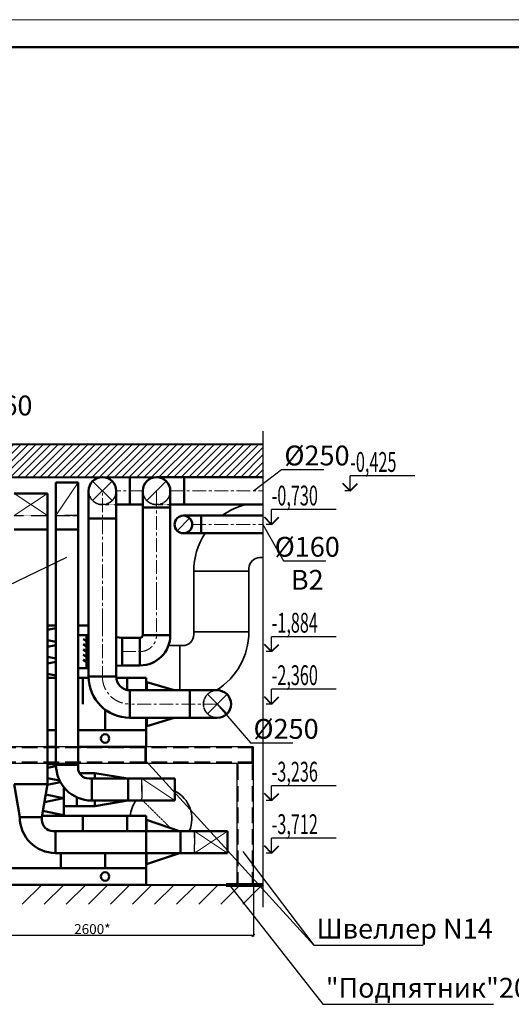
# Model space of a CAD drawing. Units: millimetres. Extents: x 3409 to 166747, y 496092 to 1065348.
# Drawn here: x 144527 to 153440, y 520221 to 538092 of the extents above; entities that cross this region are included whole.
import ezdxf
from ezdxf import colors
from ezdxf.entities.mleader import LeaderData, LeaderLine
from ezdxf.math import Vec2, Vec3

# ---------------------------------------------------------------- set-up
doc = ezdxf.new("R2010")
doc.units = ezdxf.units.MM
for name, pattern in [('DASHED2', [9.525, 6.35, -3.175]), ('Hidden', [3, 2, -1]), ('Hidden Line', [391.222223, 282.222223, -109]), ('осевая', [2, 1.25, -0.25, 0.25, -0.25])]:
    doc.linetypes.add(name, pattern=pattern)
doc.layers.add('0.53', color=7, linetype='Continuous', lineweight=53)
doc.layers.add('ВЕНТИЛЯЦИЯ', color=1, linetype='Continuous', lineweight=50)
doc.layers.add('SECTION-HPV', color=7, linetype='Continuous')
doc.styles.add('ГОСТ ВАД ИНЖИНИРИНГ', font='simplex.shx', dxfattribs={"width": 0.6, "oblique": 15, "height": 180})
doc.dimstyles.new('ГОСТ ВАД ИНЖИНИРИНГ', dxfattribs={"dimtxt": 180, "dimasz": 50, "dimexe": 20, "dimexo": 1, "dimgap": 25, "dimtad": 1, "dimtoh": 1, "dimdec": 0, "dimzin": 0, "dimdsep": 46, "dimtxsty": 'ГОСТ ВАД ИНЖИНИРИНГ', "dimblk": 'OBLIQUE', "dimcen": 2, "dimadec": 0, "dimazin": 0, "dimtm": 1e-09, "dimtfac": 1, "dimtdec": 0, "dimtofl": 0, "dimtmove": 1, "dimatfit": 0, "dimldrblk": 'OBLIQUE', "dimfxl": 1, "dimtolj": 1, "dimtzin": 0, "dimarcsym": 0})

# ---------------------------------------------------------------- blocks, each defined once
blk = doc.blocks.new('_None')
blk = doc.blocks.new('_Oblique')
at = {"color": 0, "linetype": 'ByBlock', "lineweight": -2}
blk.add_line((-0.5, -0.5), (0.5, 0.5), dxfattribs=at)
blk = doc.blocks.new('*D2910')
at = {"color": 0, "lineweight": -2, "transparency": 16777216}
for p, q in [((142925, 522389), (142925, 521451)), ((148763, 522389), (148763, 521451)), ((148763, 521471), (142925, 521471))]:
    blk.add_line(p, q, dxfattribs=at)
at = {"layer": 'Defpoints', "color": 0, "lineweight": 25, "transparency": 16777216}
for p in [(142925, 522390), (148763, 522390), (142925, 521471)]:
    blk.add_point(p, dxfattribs=at)
at = {"color": 0, "lineweight": -2, "transparency": 16777216, "xscale": 50, "yscale": 50, "zscale": 50, "rotation": 180}
blk.add_blockref('_Oblique', (142925, 521471), dxfattribs=at)
at = {"color": 0, "lineweight": -2, "transparency": 16777216, "xscale": 50, "yscale": 50, "zscale": 50}
blk.add_blockref('_Oblique', (148763, 521471), dxfattribs=at)
at = {"color": 0, "transparency": 16777216, "insert": (145844, 521586), "char_height": 180, "attachment_point": 5, "style": 'ГОСТ ВАД ИНЖИНИРИНГ'}
blk.add_mtext('\\A1;2600*', dxfattribs=at)

msp = doc.modelspace()

# ---------------------------------------------------------------- hatches: boundary and pattern name
h = msp.add_hatch()
h.set_pattern_fill('ANSI31', color=30, scale=30)
h.set_pattern_definition([(45, (-444827.89, 440221.04), (-67.351921, 67.351921), [])])
h.paths.add_polyline_path([(135480.8, 530390.3), (135480.8, 529790.3), (148934.9, 529790.3), (148934.9, 530390.3)])

# ---------------------------------------------------------------- linework, layer by layer
at = {"lineweight": 18}
msp.add_line((166746.9, 538092.1), (137046.9, 538092.1), dxfattribs=at)
at = {"lineweight": 50}
msp.add_line((166246.9, 537592.1), (109346.9, 537592.1), dxfattribs=at)
at = {"color": 6, "extrusion": (1, 0, 0)}
msp.add_line((148934.9, 530623.9), (148934.9, 521981.6), dxfattribs=at)
at = {"lineweight": 40}
for p, q in [((135480.8, 530390.3), (148934.9, 530390.3)), ((135480.8, 529790.3), (148934.9, 529790.3)), ((150517.9, 529540.3), (150386.9, 529671.3)), ((150517.9, 529540.3), (150648.9, 529671.3)), ((149093.4, 528930.3), (148962.4, 529061.3)), ((149093.4, 528930.3), (149224.4, 529061.3)), ((149093.4, 526622.3), (148962.4, 526753.3)), ((149093.4, 526622.3), (149224.4, 526753.3)), ((149093.4, 525670.3), (148962.4, 525801.3)), ((149093.4, 525670.3), (149224.4, 525801.3)), ((149093.4, 523918.3), (148962.4, 524049.3)), ((149093.4, 523918.3), (149224.4, 524049.3)), ((149093.4, 522966.3), (148962.4, 523097.3)), ((149093.4, 522966.3), (149224.4, 523097.3)), ((135315.6, 522390.3), (148934.9, 522390.3))]:
    msp.add_line(p, q, dxfattribs=at)
for p, q in [((150517.9, 529540.3), (150517.9, 529810.1)), ((151689.7, 529810.1), (150517.9, 529810.1)), ((150517.9, 529540.3), (150420.2, 529540.3)), ((149093.4, 528930.3), (149093.4, 529200.1)), ((150265.3, 529200.1), (149093.4, 529200.1)), ((149093.4, 528930.3), (148995.7, 528930.3)), ((149093.4, 526622.3), (149093.4, 526892.1)), ((150265.3, 526892.1), (149093.4, 526892.1)), ((149093.4, 526622.3), (148995.7, 526622.3)), ((149093.4, 525670.3), (149093.4, 525940.1)), ((150265.3, 525940.1), (149093.4, 525940.1)), ((149093.4, 525670.3), (148995.7, 525670.3)), ((149093.4, 523918.3), (149093.4, 524188.1)), ((150265.3, 524188.1), (149093.4, 524188.1)), ((149093.4, 523918.3), (148995.7, 523918.3)), ((149093.4, 522966.3), (149093.4, 523236.1)), ((150265.3, 523236.1), (149093.4, 523236.1)), ((149093.4, 522966.3), (148995.7, 522966.3)), ((144925.4, 522390.3), (144571.9, 522036.8)), ((145325.4, 522390.3), (144971.9, 522036.8)), ((145725.4, 522390.3), (145371.9, 522036.8)), ((146125.4, 522390.3), (145771.9, 522036.8)), ((146525.4, 522390.3), (146171.9, 522036.8)), ((146925.4, 522390.3), (146571.9, 522036.8)), ((147325.4, 522390.3), (146971.9, 522036.8)), ((147725.4, 522390.3), (147371.9, 522036.8)), ((148125.4, 522390.3), (147771.9, 522036.8)), ((148525.4, 522390.3), (148171.9, 522036.8)), ((148925.4, 522390.3), (148571.9, 522036.8))]:
    msp.add_line(p, q)
at = {"color": 74, "lineweight": 30}
for p, q in [((148762.6, 524894.3), (138389.9, 524894.3)), ((148762.6, 524894.3), (148762.6, 522390.3)), ((148762.6, 524594.3), (138389.9, 524594.3)), ((148462.6, 524594.3), (148462.6, 522390.3))]:
    msp.add_line(p, q, dxfattribs=at)
at = {"color": 74, "linetype": 'DASHED2', "lineweight": 30}
for p, q in [((146702.1, 524874.3), (146702.1, 524894.3)), ((146702.1, 524894.3), (146822.1, 524894.3)), ((146822.1, 524894.3), (146822.1, 524594.3)), ((146822.1, 524894.3), (146822.1, 524594.3)), ((148642.6, 524874.3), (148642.6, 524894.3)), ((146802.1, 524874.3), (146702.1, 524874.3)), ((146802.1, 524614.3), (146802.1, 524874.3)), ((148742.6, 524614.3), (148742.6, 524874.3)), ((146702.1, 524594.3), (146702.1, 524614.3)), ((146702.1, 524614.3), (146802.1, 524614.3)), ((146742.1, 524594.3), (146702.1, 524594.3)), ((146822.1, 524594.3), (146742.1, 524594.3)), ((148642.6, 524594.3), (148642.6, 524614.3))]:
    msp.add_line(p, q, dxfattribs=at)
at = {"color": 74, "linetype": 'Hidden Line', "lineweight": 30}
for p, q in [((148762.3, 524874.3), (138409.9, 524874.3)), ((148762.6, 524614.3), (138409.9, 524614.3)), ((148482.6, 524574.3), (148482.6, 522390.3)), ((148742.6, 524574.3), (148742.6, 522390.3))]:
    msp.add_line(p, q, dxfattribs=at)
at = {"color": 7, "lineweight": 25}
msp.add_line((149857.4, 521293.5), (146807.4, 524643.1), dxfattribs=at)
at = {"color": 74, "lineweight": 80}
msp.add_line((148269.9, 522390.3), (148930.4, 522390.3), dxfattribs=at)
at = {"layer": '0.53', "color": 7, "lineweight": 18}
msp.add_line((166246.9, 537592.1), (126746.9, 537592.1), dxfattribs=at)
at = {"layer": 'SECTION-HPV', "color": 7, "linetype": 'Continuous', "lineweight": 18, "extrusion": (-0.707107, -0.707107, 0)}
for p, q in [((145849.1, 529717.1), (146202.6, 529363.5)), ((147932.2, 525847.1), (148285.7, 525493.5))]:
    msp.add_line(p, q, dxfattribs=at)
at = {"layer": 'SECTION-HPV', "color": 7, "linetype": 'Continuous', "lineweight": 18, "extrusion": (0.707107, -0.707107, 0)}
for p, q in [((145849.1, 529363.5), (146202.6, 529717.1)), ((146831, 529363.5), (147184.5, 529717.1)), ((147607.1, 529043.5), (147380.8, 528817.2)), ((148285.7, 525847.1), (147932.2, 525493.5))]:
    msp.add_line(p, q, dxfattribs=at)
at = {"layer": 'SECTION-HPV', "color": 5, "linetype": 'Continuous', "lineweight": 35, "extrusion": (0, 1, 0)}
for p, q in [((146025.9, 529790.3), (146063.9, 529790.3)), ((146063.9, 529790.3), (146172.3, 529790.3)), ((146172.3, 529790.3), (146334.5, 529790.3)), ((146334.5, 529790.3), (146525.9, 529790.3)), ((147007.8, 529790.3), (146525.9, 529790.3))]:
    msp.add_line(p, q, dxfattribs=at)
at = {"layer": 'SECTION-HPV', "color": 7, "linetype": 'Continuous', "lineweight": 18}
for p, q in [((145184.1, 529090.3), (145584.1, 529690.3)), ((144428.7, 529490.3), (145028.7, 529090.3)), ((144428.7, 529090.3), (145028.7, 529490.3)), ((146740.7, 524318.3), (147340.7, 523918.3)), ((148293.4, 523366.3), (147693.4, 522966.3)), ((147693.4, 523366.3), (148293.4, 522966.3))]:
    msp.add_line(p, q, dxfattribs=at)
at = {"layer": 'SECTION-HPV', "color": 7, "linetype": 'Hidden', "lineweight": -3, "extrusion": (0, 1, 0)}
for p, q in [((145373.8, 529690.3), (145584, 529690.3)), ((146025.9, 529290.3), (146055.4, 529290.3)), ((146055.4, 529290.3), (146140.6, 529290.3)), ((146140.6, 529290.3), (146271.3, 529290.3)), ((147007.8, 529290.3), (147037.3, 529290.3)), ((147037.3, 529290.3), (147122.5, 529290.3)), ((147122.5, 529290.3), (147253.3, 529290.3)), ((144428.7, 529090.3), (145028.7, 529090.3)), ((145184.1, 529090.3), (145584.1, 529090.3)), ((145184.1, 529090.3), (145233.4, 529090.3)), ((145233.4, 529090.3), (145373.8, 529090.3)), ((145373.8, 529090.3), (145584, 529090.3))]:
    msp.add_line(p, q, dxfattribs=at)
at = {"layer": 'SECTION-HPV', "color": 7, "linetype": 'Hidden', "lineweight": -3, "extrusion": (1, 0, 0)}
for p, q in [((145584.1, 529625.6), (145584.1, 529690.3)), ((146740.7, 524318.3), (146740.7, 523918.3)), ((146740.7, 523918.3), (146740.7, 524318.3)), ((147693.4, 523366.3), (147693.4, 522966.3)), ((147693.4, 522966.3), (147693.4, 523366.3))]:
    msp.add_line(p, q, dxfattribs=at)
at = {"layer": 'SECTION-HPV', "color": 1, "linetype": 'Continuous', "lineweight": 35, "extrusion": (1, 0, 0)}
for p, q in [((145584.1, 529625.6), (145584.1, 529690.3)), ((145584.1, 529625.6), (145584.1, 529690.3)), ((145584.1, 529441.4), (145584.1, 529625.6)), ((145584.1, 529441.4), (145584.1, 529625.6)), ((145184.1, 529165.6), (145184.1, 529441.4)), ((145184.1, 529165.6), (145184.1, 529441.4)), ((145184.1, 529075.1), (145184.1, 529090.3)), ((145184.1, 529090.3), (145184.1, 529075.1)), ((145184.1, 529031.7), (145184.1, 529075.1)), ((145184.1, 529075.1), (145184.1, 529031.7)), ((145184.1, 528966.9), (145184.1, 529031.7)), ((145184.1, 529031.7), (145184.1, 528966.9))]:
    msp.add_line(p, q, dxfattribs=at)
at = {"layer": 'SECTION-HPV', "color": 7, "linetype": 'Continuous', "lineweight": 18, "extrusion": (1, 0, 0)}
for p, q in [((147007.8, 529517.5), (147007.8, 529540.3)), ((147007.8, 529452.5), (147007.8, 529517.5)), ((147007.8, 529355.1), (147007.8, 529452.5)), ((147007.8, 529240.3), (147007.8, 529355.1))]:
    msp.add_line(p, q, dxfattribs=at)
at = {"layer": 'SECTION-HPV', "color": 5, "linetype": 'Continuous', "lineweight": 35, "extrusion": (1, 0, 0)}
for p, q in [((145028.7, 529490.3), (145028.7, 529440.8)), ((145028.7, 529490.3), (145028.7, 529440.8)), ((145028.7, 529090.3), (145028.7, 529075.1)), ((145028.7, 529075.1), (145028.7, 529090.3)), ((145028.7, 529075.1), (145028.7, 529031.7)), ((145028.7, 529031.7), (145028.7, 529075.1))]:
    msp.add_line(p, q, dxfattribs=at)
at = {"layer": 'SECTION-HPV', "color": 7, "linetype": 'Hidden', "lineweight": -3}
for p, q in [((145184.1, 529090.3), (145584.1, 529090.3)), ((145184.1, 529090.3), (145584.1, 529090.3)), ((145584.1, 529090.3), (145184.1, 529090.3))]:
    msp.add_line(p, q, dxfattribs=at)
at = {"layer": 'SECTION-HPV', "color": 8, "linetype": 'Continuous', "lineweight": 35, "extrusion": (0, 1, 0)}
for p, q in [((148881.9, 528330.3), (148931.9, 528330.3)), ((147431.9, 526730.3), (147223.2, 526730.3)), ((147431.9, 526730.3), (147223.2, 526730.3)), ((147481.9, 526730.3), (147431.9, 526730.3)), ((147481.9, 526730.3), (147431.9, 526730.3))]:
    msp.add_line(p, q, dxfattribs=at)
at = {"layer": 'SECTION-HPV', "color": 8, "linetype": 'Continuous', "lineweight": 35}
for p, q in [((148881.9, 528330.3), (148931.9, 528330.3)), ((148881.9, 528330.3), (148931.9, 528330.3)), ((148681.9, 528080.3), (148681.9, 528130.3)), ((147681.9, 526980.3), (147681.9, 528080.3)), ((147681.9, 528080.3), (148681.9, 528080.3)), ((147681.9, 528080.3), (148681.9, 528080.3)), ((148681.9, 528080.3), (148681.9, 526980.3)), ((148681.9, 526980.3), (147681.9, 526980.3)), ((148681.9, 526980.3), (147681.9, 526980.3)), ((147681.9, 526980.3), (147681.9, 526930.3)), ((147223.2, 526730.3), (147431.9, 526730.3)), ((147481.9, 526730.3), (147431.9, 526730.3)), ((147431.9, 526730.3), (147431.9, 525920.3)), ((147431.9, 526730.3), (147431.9, 525920.3))]:
    msp.add_line(p, q, dxfattribs=at)
at = {"layer": 'SECTION-HPV', "color": 8, "linetype": 'Continuous', "lineweight": 35, "extrusion": (1, 0, 0)}
for p, q in [((148681.9, 528130.3), (148681.9, 528080.3)), ((148681.9, 528080.3), (148681.9, 528130.3)), ((147681.9, 528080.3), (147681.9, 526980.3)), ((147681.9, 528080.3), (147681.9, 526980.3)), ((148681.9, 526980.3), (148681.9, 528080.3)), ((148681.9, 526980.3), (148681.9, 528080.3)), ((147681.9, 526930.3), (147681.9, 526980.3)), ((147681.9, 526980.3), (147681.9, 526930.3))]:
    msp.add_line(p, q, dxfattribs=at)
at = {"layer": 'SECTION-HPV', "color": 8, "linetype": 'Hidden', "lineweight": -3, "extrusion": (-0.707107, -0.707107, 0)}
msp.add_line((146760.6, 523918.3), (147257.1, 523421.8), dxfattribs=at)
at = {"layer": 'SECTION-HPV', "color": 5, "linetype": 'Continuous', "lineweight": 35}
msp.add_line((146822.1, 522390.3), (139022.1, 522390.3), dxfattribs=at)
at = {"layer": 'SECTION-HPV', "color": 7, "linetype": 'Hidden', "lineweight": -3, "extrusion": (0, 0, -1)}
for centre, start, end in [((-146025.9, 529540.3), 180, 0), ((-147007.8, 529540.3), 180, 0), ((-148108.9, 525670.3), 270, 90)]:
    msp.add_arc(centre, 250, start, end, dxfattribs=at)
at = {"layer": 'SECTION-HPV', "color": 7, "linetype": 'Hidden', "lineweight": -3}
for centre, start, end in [((146025.9, 529540.3), 180, 0), ((147007.8, 529540.3), 180, 0), ((148108.9, 525670.3), 90, 270)]:
    msp.add_arc(centre, 250, start, end, dxfattribs=at)
at = {"layer": 'SECTION-HPV', "color": 8, "linetype": 'Continuous', "lineweight": 35}
for centre, radius, start, end in [((148931.9, 528080.3), 1250, 104.53375, 126.09902), ((148931.9, 528080.3), 1250, 104.53375, 124.53786), ((148931.9, 528080.3), 1250, 104.53375, 124.53786), ((148931.9, 528080.3), 1250, 146.49567, 180), ((148931.9, 528080.3), 1250, 146.49567, 180), ((148931.9, 528080.3), 1250, 146.49567, 180), ((148881.9, 528130.3), 200, 90, 180), ((147481.9, 526930.3), 200, 270, 0), ((147431.9, 526980.3), 1250, 302.0052, 0), ((147431.9, 526980.3), 1250, 302.0052, 0), ((147431.9, 526980.3), 1250, 302.0052, 0), ((147088.6, 523590.3), 560, 336.42182, 63.25285), ((147088.6, 523590.3), 560, 336.42182, 63.25285), ((147088.6, 523590.3), 560, 144.14653, 174.672), ((147088.6, 523590.3), 560, 144.14653, 174.672)]:
    msp.add_arc(centre, radius, start, end, dxfattribs=at)
at = {"layer": 'SECTION-HPV', "color": 8, "linetype": 'Continuous', "lineweight": 35, "extrusion": (0, 0, -1)}
for centre, start, end in [((-148881.9, 528130.3), 0, 90), ((-148881.9, 528130.3), 0, 90), ((-147481.9, 526930.3), 180, 270), ((-147481.9, 526930.3), 180, 270)]:
    msp.add_arc(centre, 200, start, end, dxfattribs=at)
at = {"layer": 'ВЕНТИЛЯЦИЯ', "color": 5}
for p, q in [((146525.9, 529771.3), (146525.9, 529790.3)), ((146525.9, 529790.3), (146525.9, 529771.3)), ((146525.9, 529717.1), (146525.9, 529771.3)), ((146525.9, 529771.3), (146525.9, 529717.1)), ((146525.9, 529636), (146525.9, 529717.1)), ((146525.9, 529717.1), (146525.9, 529636)), ((146525.9, 529540.3), (146525.9, 529636)), ((146525.9, 529636), (146525.9, 529540.3)), ((146525.9, 529444.6), (146525.9, 529540.3)), ((146525.9, 529540.3), (146525.9, 529444.6)), ((146525.9, 529363.5), (146525.9, 529444.6)), ((146525.9, 529444.6), (146525.9, 529363.5)), ((146525.9, 529309.3), (146525.9, 529363.5)), ((146525.9, 529363.5), (146525.9, 529309.3)), ((146525.9, 529290.3), (146525.9, 529309.3)), ((146525.9, 529309.3), (146525.9, 529290.3)), ((145028.7, 529010.3), (145028.7, 524216.3)), ((145794.9, 529040.3), (145775.9, 529040.3)), ((145775.9, 529040.3), (145794.9, 529040.3)), ((145849.1, 529040.3), (145794.9, 529040.3)), ((145794.9, 529040.3), (145849.1, 529040.3)), ((145930.2, 529040.3), (145849.1, 529040.3)), ((145849.1, 529040.3), (145930.2, 529040.3)), ((146025.9, 529040.3), (145930.2, 529040.3)), ((145930.2, 529040.3), (146025.9, 529040.3)), ((146121.5, 529040.3), (146025.9, 529040.3)), ((146025.9, 529040.3), (146121.5, 529040.3)), ((146202.6, 529040.3), (146121.5, 529040.3)), ((146121.5, 529040.3), (146202.6, 529040.3)), ((146256.8, 529040.3), (146202.6, 529040.3)), ((146202.6, 529040.3), (146256.8, 529040.3)), ((146275.9, 529040.3), (146256.8, 529040.3)), ((146256.8, 529040.3), (146275.9, 529040.3)), ((144428.7, 528840.3), (145028.7, 528840.3)), ((145184.1, 526146.3), (145028.7, 526146.3)), ((145776.2, 526146.3), (145584.1, 526146.3)), ((145674.4, 526146.3), (145674.4, 525670.3)), ((145775.9, 526170.3), (146275.9, 526170.3)), ((146822.1, 526146.3), (146277, 526146.3)), ((146474.4, 526146.3), (146474.4, 525925.7)), ((146822.1, 525920.3), (146822.1, 526146.3)), ((146525.9, 525920.3), (146525.9, 525420.3)), ((146525.9, 525420.3), (146525.9, 525920.3)), ((147608.9, 525420.3), (147608.9, 525920.3)), ((147608.9, 525920.3), (147608.9, 525420.3)), ((147608.9, 525920.3), (147608.9, 525420.3)), ((147608.9, 525420.3), (147608.9, 525920.3)), ((146074.4, 525571.4), (146074.4, 525194.3)), ((146822.1, 525420.3), (146822.1, 525194.3)), ((146822.1, 525194.3), (146822.1, 525420.3)), ((145184.1, 525194.3), (145028.7, 525194.3)), ((145028.7, 525194.3), (145184.1, 525194.3)), ((146822.1, 525194.3), (145584.1, 525194.3)), ((145584.1, 525194.3), (146822.1, 525194.3)), ((146822.1, 525194.3), (146822.1, 524894.3)), ((146822.1, 525194.3), (146822.1, 524894.3)), ((145028.7, 524894.3), (145184.1, 524894.3)), ((145184.1, 524894.3), (145028.7, 524894.3)), ((145584.1, 524894.3), (146822.1, 524894.3)), ((146822.1, 524894.3), (145584.1, 524894.3)), ((145028.7, 524216.3), (144428.7, 524216.3)), ((146822.1, 523642.3), (144933.1, 523642.3)), ((145674.4, 523642.3), (145674.4, 523366.3)), ((146474.4, 523642.3), (146474.4, 523366.3)), ((146822.1, 522690.3), (146822.1, 523642.3)), ((144528.7, 523616.3), (144928.7, 523616.3)), ((144928.7, 523616.3), (144928.7, 523566.3)), ((147423.1, 523366.3), (146825, 523566.3)), ((147423.1, 523366.3), (146825, 523566.3)), ((145128.7, 523366.3), (145178.7, 523366.3)), ((145178.7, 523366.3), (145178.7, 522966.3)), ((145178.7, 522966.3), (145178.7, 523366.3)), ((145178.7, 523366.3), (147443.4, 523366.3)), ((147443.4, 523366.3), (147443.4, 522966.3)), ((147443.4, 522966.3), (145178.7, 522966.3)), ((145274.4, 522966.3), (145274.4, 522690.3)), ((146074.4, 522966.3), (146074.4, 522690.3)), ((146822.1, 522966.3), (146822.1, 522690.3)), ((146825, 522966.3), (146825, 522766.3)), ((146825, 522766.3), (147423.1, 522966.3)), ((146825, 522966.3), (146825, 522766.3)), ((146825, 522766.3), (147423.1, 522966.3)), ((139362.1, 522690.3), (146822.1, 522690.3)), ((139362.1, 522690.3), (146822.1, 522690.3)), ((146822.1, 522690.3), (146822.1, 522390.3)), ((146822.1, 522690.3), (146822.1, 522390.3)), ((146822.1, 522390.3), (139362.1, 522390.3))]:
    msp.add_line(p, q, dxfattribs=at)
at = {"layer": 'ВЕНТИЛЯЦИЯ', "extrusion": (0, 1, 0)}
for p, q in [((147007.8, 529790.3), (147507.8, 529790.3)), ((147507.8, 529790.3), (148934.9, 529790.3)), ((145584.1, 529690.3), (145184.1, 529690.3)), ((145184.1, 529690.3), (145233.4, 529690.3)), ((145584.1, 529690.3), (145184.1, 529690.3)), ((145233.4, 529690.3), (145373.8, 529690.3)), ((147253.3, 529290.3), (147507.8, 529290.3)), ((148221.3, 529290.3), (147507.8, 529290.3)), ((148221.3, 529290.3), (148934.9, 529290.3)), ((147518.3, 529090.3), (147494, 529090.3)), ((147587.7, 529090.3), (147518.3, 529090.3)), ((147691.5, 529090.3), (147587.7, 529090.3)), ((147814, 529090.3), (147691.5, 529090.3)), ((148374.4, 529090.3), (147814, 529090.3)), ((148374.4, 529090.3), (148934.9, 529090.3)), ((145584.1, 528840.3), (145184.1, 528840.3)), ((147518.3, 528770.3), (147494, 528770.3)), ((147587.7, 528770.3), (147518.3, 528770.3)), ((147691.5, 528770.3), (147587.7, 528770.3)), ((147814, 528770.3), (147691.5, 528770.3)), ((148374.4, 528770.3), (147814, 528770.3)), ((148374.4, 528770.3), (148934.9, 528770.3)), ((145028.7, 527098.3), (145184.1, 527098.3)), ((145584.1, 527098.3), (145775.9, 527098.3)), ((145584.1, 526922.3), (145775.9, 526922.3)), ((146707.8, 526872.3), (146382, 526872.3)), ((145775.9, 526322.3), (145584.1, 526322.3)), ((146707.8, 526372.3), (146382, 526372.3)), ((145028.7, 524578.5), (145184.1, 524578.5)), ((145610.9, 524418.3), (145890.7, 524418.3)), ((145890.7, 524418.3), (145863.1, 524418.3)), ((145834.1, 524318.3), (145784.1, 524318.3)), ((145784.1, 524318.3), (145834.1, 524318.3)), ((146490.7, 524318.3), (145834.1, 524318.3)), ((146490.7, 524318.3), (145834.1, 524318.3)), ((146490.7, 524318.3), (147340.7, 524318.3)), ((145890.7, 523818.3), (145562.1, 523818.3)), ((145834.1, 523918.3), (146490.7, 523918.3)), ((145834.1, 523918.3), (146490.7, 523918.3)), ((145863.1, 523818.3), (145890.7, 523818.3)), ((145863.1, 523818.3), (145890.7, 523818.3)), ((147340.7, 523918.3), (146490.7, 523918.3)), ((147340.7, 523918.3), (146490.7, 523918.3))]:
    msp.add_line(p, q, dxfattribs=at)
at = {"layer": 'ВЕНТИЛЯЦИЯ'}
for p, q in [((147507.8, 529309.3), (147507.8, 529790.3)), ((147507.8, 529790.3), (147507.8, 529309.3)), ((145184.1, 529625.6), (145184.1, 529090.3)), ((145184.1, 529625.6), (145184.1, 529090.3)), ((145584.1, 529625.6), (145584.1, 528840.3)), ((146776.8, 529240.3), (146757.8, 529240.3)), ((146757.8, 529240.3), (146776.8, 529240.3)), ((146831, 529240.3), (146776.8, 529240.3)), ((146776.8, 529240.3), (146831, 529240.3)), ((146912.1, 529240.3), (146831, 529240.3)), ((146831, 529240.3), (146912.1, 529240.3)), ((147007.8, 529240.3), (146912.1, 529240.3)), ((146912.1, 529240.3), (147007.8, 529240.3)), ((147103.4, 529240.3), (147007.8, 529240.3)), ((147007.8, 529240.3), (147103.4, 529240.3)), ((147184.5, 529240.3), (147103.4, 529240.3)), ((147103.4, 529240.3), (147184.5, 529240.3)), ((147238.7, 529240.3), (147184.5, 529240.3)), ((147184.5, 529240.3), (147238.7, 529240.3)), ((147257.8, 529240.3), (147238.7, 529240.3)), ((147238.7, 529240.3), (147257.8, 529240.3)), ((147507.8, 529290.3), (147507.8, 529309.3)), ((147507.8, 529309.3), (147507.8, 529290.3)), ((147814, 529078.1), (147814, 529090.3)), ((147814, 529090.3), (147814, 529078.1)), ((147814, 529043.5), (147814, 529078.1)), ((147814, 529078.1), (147814, 529043.5)), ((147814, 528991.5), (147814, 529043.5)), ((147814, 529043.5), (147814, 528991.5)), ((145184.1, 524568.3), (145184.1, 528840.3)), ((145184.1, 528840.3), (145584.1, 528840.3)), ((145584.1, 528840.3), (145584.1, 524518.3)), ((147814, 528930.3), (147814, 528991.5)), ((147814, 528991.5), (147814, 528930.3)), ((147814, 528869.1), (147814, 528930.3)), ((147814, 528930.3), (147814, 528869.1)), ((147814, 528817.2), (147814, 528869.1)), ((147814, 528869.1), (147814, 528817.2)), ((147814, 528782.5), (147814, 528817.2)), ((147814, 528817.2), (147814, 528782.5)), ((147814, 528770.3), (147814, 528782.5)), ((147814, 528782.5), (147814, 528770.3)), ((145184.1, 527098.3), (145028.7, 527098.3)), ((145028.7, 527015.2), (145184.1, 527047.4)), ((145740, 526922.3), (145740, 526322.3)), ((146382, 526372.3), (146382, 526872.3)), ((146382, 526372.3), (146382, 526872.3)), ((146707.8, 526372.3), (146707.8, 526872.3)), ((146707.8, 526872.3), (146707.8, 526372.3)), ((147257.8, 526922.3), (146757.8, 526922.3)), ((146757.8, 526922.3), (147257.8, 526922.3)), ((145028.7, 526832), (145184.1, 526799.9)), ((145028.7, 526710.1), (145184.1, 526742.2)), ((145775.9, 526791.8), (145679.6, 526849.4)), ((145775.9, 526697.3), (145679.6, 526754.9)), ((145028.7, 526526.9), (145184.1, 526494.7)), ((145775.9, 526602.7), (145679.6, 526660.3)), ((145775.9, 526508.1), (145679.6, 526565.7)), ((145028.7, 526404.9), (145184.1, 526437)), ((145584.1, 526322.3), (145775.9, 526322.3)), ((145775.9, 526322.3), (145584.1, 526322.3)), ((145775.9, 526413.5), (145679.6, 526471.1)), ((145028.7, 526221.7), (145184.1, 526189.5)), ((145184.1, 524578.5), (145028.7, 524578.5)), ((145028.7, 524511.2), (145184.6, 524543.5)), ((145584.1, 524568.3), (145184.1, 524568.3)), ((145184.1, 524568.3), (145584.1, 524568.3)), ((145863.1, 524418.3), (145890.7, 524418.3)), ((145890.7, 524418.3), (145863.1, 524418.3)), ((145890.7, 524418.3), (145890.7, 524318.3)), ((145027, 524205.7), (145264.6, 524254.9)), ((145028.7, 524328), (145250.5, 524282.2)), ((145784.1, 524318.3), (145834.1, 524318.3)), ((145834.1, 524318.3), (145834.1, 523918.3)), ((145834.1, 523918.3), (145834.1, 524318.3)), ((145834.1, 524318.3), (146490.7, 524318.3)), ((146490.7, 524318.3), (146490.7, 523918.3)), ((144997.6, 524029.3), (145323.4, 523961.9)), ((145329.1, 523642.3), (145329.1, 524159.1)), ((144974.3, 523889.6), (145323.4, 523961.9)), ((145562.1, 523818.3), (145329.1, 523818.3)), ((145562.1, 523818.3), (145562.1, 523978)), ((145562.1, 523818.3), (145890.7, 523818.3)), ((145890.7, 523818.3), (145562.1, 523818.3)), ((146490.7, 523918.3), (145834.1, 523918.3)), ((145890.7, 523818.3), (145863.1, 523818.3)), ((145890.7, 523918.3), (145890.7, 523818.3)), ((145890.7, 523818.3), (146489.2, 523918.3)), ((145890.7, 523918.3), (145890.7, 523818.3)), ((144948.4, 523734.3), (145323.4, 523656.7))]:
    msp.add_line(p, q, dxfattribs=at)
at = {"layer": 'ВЕНТИЛЯЦИЯ', "extrusion": (1, 0, 0)}
for p, q in [((145184.1, 529690.3), (145184.1, 529090.3)), ((145184.1, 529625.6), (145184.1, 529690.3)), ((145184.1, 529690.3), (145184.1, 529090.3)), ((145184.1, 529625.6), (145184.1, 529690.3)), ((145184.1, 529441.4), (145184.1, 529625.6)), ((145184.1, 529441.4), (145184.1, 529625.6)), ((145584.1, 529690.3), (145584.1, 528840.3)), ((146757.8, 529517.5), (146757.8, 529540.3)), ((147257.8, 529517.5), (147257.8, 529540.3)), ((145584.1, 529165.6), (145584.1, 529441.4)), ((145584.1, 529165.6), (145584.1, 529441.4)), ((146757.8, 529452.5), (146757.8, 529517.5)), ((146757.8, 529355.1), (146757.8, 529452.5)), ((146757.8, 529240.3), (146757.8, 529355.1)), ((147257.8, 529452.5), (147257.8, 529517.5)), ((147257.8, 529355.1), (147257.8, 529452.5)), ((147257.8, 529240.3), (147257.8, 529355.1)), ((146757.8, 526922.3), (146757.8, 529240.3)), ((147257.8, 526922.3), (147257.8, 529240.3)), ((145184.1, 528840.3), (145184.1, 529165.6)), ((145184.1, 528840.3), (145184.1, 529165.6)), ((145184.1, 528890.3), (145184.1, 528966.9)), ((145184.1, 528966.9), (145184.1, 528890.3)), ((145184.1, 528890.3), (145184.1, 528840.3)), ((145184.1, 528890.3), (145184.1, 528840.3)), ((145184.1, 528840.3), (145184.1, 524568.3)), ((145184.1, 528840.3), (145184.1, 524568.3)), ((145584.1, 524518.3), (145584.1, 528840.3)), ((145584.1, 524518.3), (145584.1, 528840.3)), ((145890.7, 524418.3), (145890.7, 524318.3)), ((146490.7, 524318.3), (146490.7, 523918.3)), ((147340.7, 524318.3), (147340.7, 523918.3)), ((147340.7, 523918.3), (147340.7, 524318.3))]:
    msp.add_line(p, q, dxfattribs=at)
at = {"layer": 'ВЕНТИЛЯЦИЯ', "color": 5, "extrusion": (1, 0, 0)}
for p, q in [((145775.9, 529502.3), (145775.9, 529540.3)), ((146275.9, 529502.3), (146275.9, 529540.3)), ((145028.7, 529090.3), (145028.7, 529490.3)), ((145028.7, 529090.3), (145028.7, 529490.3)), ((145028.7, 529440.8), (145028.7, 529299.9)), ((145028.7, 529440.8), (145028.7, 529299.9)), ((145775.9, 529393.9), (145775.9, 529502.3)), ((145775.9, 529231.7), (145775.9, 529393.9)), ((146275.9, 529393.9), (146275.9, 529502.3)), ((146275.9, 529231.7), (146275.9, 529393.9)), ((145028.7, 529299.9), (145028.7, 529089.1)), ((145028.7, 529299.9), (145028.7, 529089.1)), ((145775.9, 529040.3), (145775.9, 529231.7)), ((146275.9, 529040.3), (146275.9, 529231.7)), ((145028.7, 529089.1), (145028.7, 528840.3)), ((145028.7, 529089.1), (145028.7, 528840.3)), ((145028.7, 529031.7), (145028.7, 528966.9)), ((145028.7, 528966.9), (145028.7, 529031.7)), ((145028.7, 524216.3), (145028.7, 529010.3)), ((145028.7, 524216.3), (145028.7, 529010.3)), ((145775.9, 527155.3), (145775.9, 529040.3)), ((146275.9, 527155.3), (146275.9, 529040.3)), ((145028.7, 528966.9), (145028.7, 528890.3)), ((145028.7, 528890.3), (145028.7, 528966.9)), ((145028.7, 528890.3), (145028.7, 528840.3)), ((145028.7, 528840.3), (145028.7, 528890.3)), ((145775.9, 527155.3), (145775.9, 526170.3)), ((146275.9, 527155.3), (146275.9, 526170.3)), ((146822.1, 526146.3), (146822.1, 525920.3)), ((146830, 526070.3), (146830, 525920.3)), ((146830, 525420.3), (146830, 525270.3)), ((146822.1, 523642.3), (146822.1, 523366.3)), ((146825, 523566.3), (146825, 523366.3)), ((146825, 523566.3), (146825, 523366.3)), ((147443.4, 523366.3), (147443.4, 522966.3)), ((148293.4, 523366.3), (148293.4, 522966.3)), ((148293.4, 522966.3), (148293.4, 523366.3))]:
    msp.add_line(p, q, dxfattribs=at)
at = {"layer": 'ВЕНТИЛЯЦИЯ', "color": 5, "linetype": 'осевая', "lineweight": 13, "ltscale": 200, "extrusion": (1, 0, 0)}
for q in [(146025.9, 529540.3), (146025.9, 526170.3)]:
    msp.add_line((146025.9, 527155.3), q, dxfattribs=at)
at = {"layer": 'ВЕНТИЛЯЦИЯ', "color": 5, "linetype": 'осевая', "lineweight": 13, "ltscale": 200, "extrusion": (0, 1, 0)}
for p, q in [((146757.8, 529540.3), (146275.9, 529540.3)), ((148108.9, 525670.3), (146525.9, 525670.3))]:
    msp.add_line(p, q, dxfattribs=at)
at = {"layer": 'ВЕНТИЛЯЦИЯ', "color": 1, "linetype": 'осевая', "lineweight": 13, "ltscale": 200, "extrusion": (0, 1, 0)}
for p, q in [((147257.8, 529540.3), (148934.9, 529540.3)), ((147654, 528930.3), (148934.9, 528930.3)), ((146382, 526622.3), (146707.8, 526622.3))]:
    msp.add_line(p, q, dxfattribs=at)
at = {"layer": 'ВЕНТИЛЯЦИЯ', "color": 5, "extrusion": (0, 1, 0)}
for p, q in [((144428.7, 529490.3), (145028.7, 529490.3)), ((145028.7, 529490.3), (144428.7, 529490.3)), ((146271.3, 529290.3), (146525.9, 529290.3)), ((146757.8, 529290.3), (146525.9, 529290.3)), ((144428.7, 528840.3), (145028.7, 528840.3)), ((145184.1, 526146.3), (145028.7, 526146.3)), ((145028.7, 526146.3), (145184.1, 526146.3)), ((145776.2, 526146.3), (145584.1, 526146.3)), ((145584.1, 526146.3), (145776.2, 526146.3)), ((146280.6, 526146.3), (146822.1, 526146.3)), ((146525.9, 525920.3), (148108.9, 525920.3)), ((146525.9, 525420.3), (148108.9, 525420.3)), ((144428.7, 524216.3), (145028.7, 524216.3)), ((144933.1, 523642.3), (146822.1, 523642.3)), ((144928.7, 523616.3), (144528.7, 523616.3)), ((145178.7, 523366.3), (145128.7, 523366.3)), ((145128.7, 523366.3), (145178.7, 523366.3)), ((147443.4, 523366.3), (145178.7, 523366.3)), ((147443.4, 523366.3), (145178.7, 523366.3)), ((147443.4, 523366.3), (148293.4, 523366.3)), ((145178.7, 522966.3), (147443.4, 522966.3)), ((145178.7, 522966.3), (147443.4, 522966.3)), ((147443.4, 522966.3), (148293.4, 522966.3)), ((147443.4, 522966.3), (148293.4, 522966.3))]:
    msp.add_line(p, q, dxfattribs=at)
at = {"layer": 'ВЕНТИЛЯЦИЯ', "color": 1, "linetype": 'осевая', "lineweight": 13, "ltscale": 200, "extrusion": (1, 0, 0)}
for q in [(147007.8, 529240.3), (147007.8, 526922.3)]:
    msp.add_line((147007.8, 527631.3), q, dxfattribs=at)
at = {"layer": 'ВЕНТИЛЯЦИЯ', "extrusion": (-0.099504, -0.995037, 0)}
msp.add_line((146382, 526872.3), (146275.9, 526882.9), dxfattribs=at)
at = {"layer": 'ВЕНТИЛЯЦИЯ', "extrusion": (0.099504, -0.995037, 0)}
msp.add_line((146382, 526372.3), (146275.9, 526361.7), dxfattribs=at)
at = {"layer": 'ВЕНТИЛЯЦИЯ', "color": 5, "extrusion": (-0.287348, -0.957826, 0)}
msp.add_line((147330, 525920.3), (146830, 526070.3), dxfattribs=at)
at = {"layer": 'ВЕНТИЛЯЦИЯ', "color": 5, "extrusion": (0.287348, -0.957826, 0)}
msp.add_line((147330, 525420.3), (146830, 525270.3), dxfattribs=at)
at = {"layer": 'ВЕНТИЛЯЦИЯ', "extrusion": (-0.1648, -0.986327, 0)}
msp.add_line((146489.2, 524318.3), (145890.7, 524418.3), dxfattribs=at)
msp.add_line((146489.2, 524318.3), (145890.7, 524418.3), dxfattribs=at)
at = {"layer": 'ВЕНТИЛЯЦИЯ', "color": 5, "extrusion": (0.986394, 0.164399, 0)}
msp.add_line((144428.7, 524216.3), (144528.7, 523616.3), dxfattribs=at)
at = {"layer": 'ВЕНТИЛЯЦИЯ', "color": 5, "extrusion": (0.986394, -0.164399, 0)}
msp.add_line((145028.7, 524216.3), (144928.7, 523616.3), dxfattribs=at)
at = {"layer": 'ВЕНТИЛЯЦИЯ', "extrusion": (0.1648, -0.986327, 0)}
msp.add_line((145890.7, 523818.3), (146489.2, 523918.3), dxfattribs=at)
at = {"layer": 'ВЕНТИЛЯЦИЯ'}
msp.add_circle((147494, 528930.3), 160, dxfattribs=at)
at = {"layer": 'ВЕНТИЛЯЦИЯ', "color": 5}
for centre in [(146074.4, 525044.3), (146074.4, 522540.3)]:
    msp.add_circle(centre, 76.7, dxfattribs=at)
at = {"layer": 'ВЕНТИЛЯЦИЯ', "color": 5, "extrusion": (0, 0, -1)}
for centre, radius, start, end in [((-146025.9, 529540.3), 250, 0, 180), ((-148108.9, 525670.3), 250, 90, 270), ((-145178.7, 523616.3), 650, 270, 0), ((-145178.7, 523616.3), 650, 270, 0), ((-145178.7, 523616.3), 650, 270, 0), ((-145128.7, 523566.3), 200, 270, 0)]:
    msp.add_arc(centre, radius, start, end, dxfattribs=at)
at = {"layer": 'ВЕНТИЛЯЦИЯ', "color": 5}
for centre, radius, start, end in [((146025.9, 529540.3), 250, 0, 180), ((146525.9, 526170.3), 750, 180, 270), ((146525.9, 526170.3), 250, 180, 270), ((148108.9, 525670.3), 250, 270, 90), ((145128.7, 523566.3), 200, 180, 270), ((145128.7, 523566.3), 200, 180, 270)]:
    msp.add_arc(centre, radius, start, end, dxfattribs=at)
at = {"layer": 'ВЕНТИЛЯЦИЯ', "extrusion": (0, 0, -1)}
for centre, radius, start, end in [((-147007.8, 529540.3), 250, 0, 180), ((-145834.1, 524568.3), 650, 270, 0), ((-145834.1, 524568.3), 650, 270, 0), ((-145834.1, 524568.3), 650, 270, 0), ((-145784.1, 524518.3), 200, 270, 0)]:
    msp.add_arc(centre, radius, start, end, dxfattribs=at)
at = {"layer": 'ВЕНТИЛЯЦИЯ'}
for centre, radius, start, end in [((147007.8, 529540.3), 250, 0, 180), ((146707.8, 526922.3), 50, 270, 0), ((146707.8, 526922.3), 550, 270, 0), ((145784.1, 524518.3), 200, 180, 270), ((145784.1, 524518.3), 200, 180, 270)]:
    msp.add_arc(centre, radius, start, end, dxfattribs=at)
at = {"layer": 'ВЕНТИЛЯЦИЯ', "color": 1, "linetype": 'осевая', "lineweight": 13, "ltscale": 200}
msp.add_arc((146707.8, 526922.3), 300, 270, 0, dxfattribs=at)
at = {"layer": 'ВЕНТИЛЯЦИЯ', "color": 5, "linetype": 'осевая', "lineweight": 13, "ltscale": 200}
msp.add_arc((146525.9, 526170.3), 500, 180, 270, dxfattribs=at)

# ---------------------------------------------------------------- texts
at = {"style": 'ГОСТ ВАД ИНЖИНИРИНГ', "oblique": 15, "width": 0.6}
for s, p in [('-0,425', (150519.5, 529884.8)), ('-0,730', (149095, 529274.8)), ('-1,884', (149095, 526966.8)), ('-2,360', (149095, 526014.8)), ('-3,236', (149095, 524262.8)), ('-3,712', (149095, 523310.8))]:
    msp.add_text(s, height=360, dxfattribs=at).set_placement(p)

# ---------------------------------------------------------------- dimensions: what is measured, and where the dimension line sits
dim = msp.add_linear_dim(base=(142925.4, 521471.1), p1=(148762.6, 522390.3), p2=(142925.4, 522390.3), text='2600*', dimstyle='ГОСТ ВАД ИНЖИНИРИНГ')
dim.commit()
dim.dimension.update_dxf_attribs({"geometry": '*D2910', "text_midpoint": (145844, 521586.1)})

# ---------------------------------------------------------------- leaders
ml = msp.add_multileader_mtext('Standard')
ml.set_content('КВМ-П-0-160', color=256, style='ГОСТ ВАД ИНЖИНИРИНГ')
ml.set_leader_properties()
ml.set_arrow_properties(name='NONE')
ml.build(insert=Vec2(0, 0))
ml.multileader.update_dxf_attribs({"text_left_attachment_type": 6, "text_right_attachment_type": 6, "dogleg_length": 0.36, "arrow_head_size": 8})
ctx = ml.context
ctx.base_point, ctx.char_height, ctx.arrow_head_size, ctx.landing_gap_size, ctx.plane_origin = Vec3(141983.5, 530837.2), 360, 8, 50, Vec3(141103.2, 530151.7)
ctx.left_attachment, ctx.right_attachment, ctx.text_align_type = 6, 6, 1
notes = []
notes.append((ctx, [(0, (1, 1, 0), (141982.8, 530837.2), (1, 0), 0.72, [(0, [(141103.2, 530151.7)], 0, [])])]))
ctx.mtext.insert, ctx.mtext.alignment, ctx.mtext.flow_direction = Vec3(143260.5, 531269.2), 2, 5
ml = msp.add_multileader_mtext('Standard')
ml.set_content('%%C250', color=256, style='ГОСТ ВАД ИНЖИНИРИНГ')
ml.set_leader_properties()
ml.set_arrow_properties(name='NONE')
ml.build(insert=Vec2(0, 0))
ml.multileader.update_dxf_attribs({"text_left_attachment_type": 6, "text_right_attachment_type": 6, "dogleg_length": 0.36, "arrow_head_size": 8})
ctx = ml.context
ctx.base_point, ctx.char_height, ctx.arrow_head_size, ctx.landing_gap_size, ctx.plane_origin = Vec3(149275.4, 529929.7), 360, 8, 50, Vec3(148765, 529540.3)
ctx.left_attachment, ctx.right_attachment = 6, 6
notes.append((ctx, [(0, (1, 1, 0), (149274.7, 529929.7), (1, 0), 0.72, [(0, [(148765, 529540.3)], 0, [])])]))
ctx.mtext.insert, ctx.mtext.flow_direction = Vec3(149325.4, 530361.7), 5
ml = msp.add_multileader_mtext('Standard')
ml.set_content('%%C160\\PВ2', color=256, style='ГОСТ ВАД ИНЖИНИРИНГ')
ml.set_leader_properties()
ml.set_arrow_properties(name='NONE')
ml.build(insert=Vec2(0, 0))
ml.multileader.update_dxf_attribs({"text_left_attachment_type": 6, "text_right_attachment_type": 6, "dogleg_length": 0.36, "arrow_head_size": 8})
ctx = ml.context
ctx.base_point, ctx.char_height, ctx.arrow_head_size, ctx.landing_gap_size, ctx.plane_origin = Vec3(149311.6, 528272.7), 360, 8, 50, Vec3(148653.3, 528930.3)
ctx.left_attachment, ctx.right_attachment, ctx.text_align_type = 6, 6, 1
notes.append((ctx, [(0, (1, 1, 0), (149310.9, 528272.7), (1, 0), 0.72, [(0, [(148934.9, 528930.3)], 0, [])])]))
ctx.mtext.insert, ctx.mtext.alignment, ctx.mtext.flow_direction = Vec3(149740.1, 528704.7), 2, 5
ml = msp.add_multileader_mtext('Standard')
ml.set_content('200х300', color=256, style='ГОСТ ВАД ИНЖИНИРИНГ')
ml.set_leader_properties()
ml.set_arrow_properties(name='NONE')
ml.build(insert=Vec2(0, 0))
ml.multileader.update_dxf_attribs({"text_left_attachment_type": 6, "text_right_attachment_type": 6, "dogleg_length": 0.36, "arrow_head_size": 8})
ctx = ml.context
ctx.base_point, ctx.char_height, ctx.arrow_head_size, ctx.landing_gap_size, ctx.plane_origin = Vec3(142601.7, 527703.5), 360, 8, 50, Vec3(145373.9, 528329.5)
ctx.left_attachment, ctx.right_attachment, ctx.text_align_type = 6, 6, 2
notes.append((ctx, [(0, (1, 1, 0), (144076.5, 527703.5), (-1, 0), 0.72, [(0, [(145373.9, 528329.5)], 0, [])])]))
ctx.mtext.insert, ctx.mtext.alignment, ctx.mtext.flow_direction = Vec3(144025.8, 528135.5), 3, 5
ml = msp.add_multileader_mtext('Standard')
ml.set_content('%%C250', color=256, style='ГОСТ ВАД ИНЖИНИРИНГ')
ml.set_leader_properties()
ml.set_arrow_properties(name='NONE')
ml.build(insert=Vec2(0, 0))
ml.multileader.update_dxf_attribs({"text_left_attachment_type": 6, "text_right_attachment_type": 6, "dogleg_length": 0.36, "arrow_head_size": 8})
ctx = ml.context
ctx.base_point, ctx.char_height, ctx.arrow_head_size, ctx.landing_gap_size, ctx.plane_origin = Vec3(148715, 524968.6), 360, 8, 50, Vec3(148108.9, 525670.3)
ctx.left_attachment, ctx.right_attachment = 6, 6
notes.append((ctx, [(0, (1, 1, 0), (148714.3, 524968.6), (1, 0), 0.72, [(0, [(148108.9, 525670.3)], 0, [])])]))
ctx.mtext.insert, ctx.mtext.flow_direction = Vec3(148765, 525400.6), 5
ml = msp.add_multileader_mtext('Standard')
ml.set_content('Швеллер N14', color=256, style='ГОСТ ВАД ИНЖИНИРИНГ')
ml.set_leader_properties()
ml.set_arrow_properties(name='NONE')
ml.build(insert=Vec2(0, 0))
ml.multileader.update_dxf_attribs({"text_left_attachment_type": 6, "text_right_attachment_type": 6, "dogleg_length": 0.36, "arrow_head_size": 8})
ctx = ml.context
ctx.base_point, ctx.char_height, ctx.arrow_head_size, ctx.landing_gap_size, ctx.plane_origin = Vec3(149857.8, 521293.5), 360, 8, 50, Vec3(157182.1, 523006.3)
ctx.left_attachment, ctx.right_attachment = 6, 6
notes.append((ctx, [(0, (1, 1, 0), (149857.4, 521293.5), (1, 0), 0.36, [(0, [(148574.1, 522993.5)], 0, [])])]))
ctx.mtext.insert, ctx.mtext.flow_direction = Vec3(149907.8, 521773.5), 5
ml = msp.add_multileader_mtext('Standard')
ml.set_content('"Подпятник"200х100', color=256, style='ГОСТ ВАД ИНЖИНИРИНГ')
ml.set_leader_properties()
ml.set_arrow_properties(name='NONE')
ml.build(insert=Vec2(0, 0))
ml.multileader.update_dxf_attribs({"text_left_attachment_type": 6, "text_right_attachment_type": 6, "dogleg_length": 0.36, "arrow_head_size": 8})
ctx = ml.context
ctx.base_point, ctx.char_height, ctx.arrow_head_size, ctx.landing_gap_size, ctx.plane_origin = Vec3(150025.9, 520220.7), 360, 8, 50, Vec3(157350.2, 521933.4)
ctx.left_attachment, ctx.right_attachment = 6, 6
notes.append((ctx, [(0, (1, 1, 0), (150025.5, 520220.7), (1, 0), 0.36, [(0, [(148330.7, 522380.8)], 0, [])])]))
ctx.mtext.insert, ctx.mtext.flow_direction = Vec3(150075.9, 520700.7), 5
for ctx, leaders in notes:
    for number, flags, end, landing, length, lines in leaders:
        leader = LeaderData()
        leader.index, (leader.has_last_leader_line, leader.has_dogleg_vector, leader.attachment_direction) = number, flags
        leader.last_leader_point, leader.dogleg_vector, leader.dogleg_length = Vec3(end), Vec3(landing), length
        for number, points, colour, breaks in lines:
            line = LeaderLine()
            line.index, line.vertices, line.color, line.breaks = number, Vec3.list(points), colors.encode_raw_color(colour), breaks
            leader.lines.append(line)
        ctx.leaders.append(leader)

doc.saveas('drawing.dxf')
